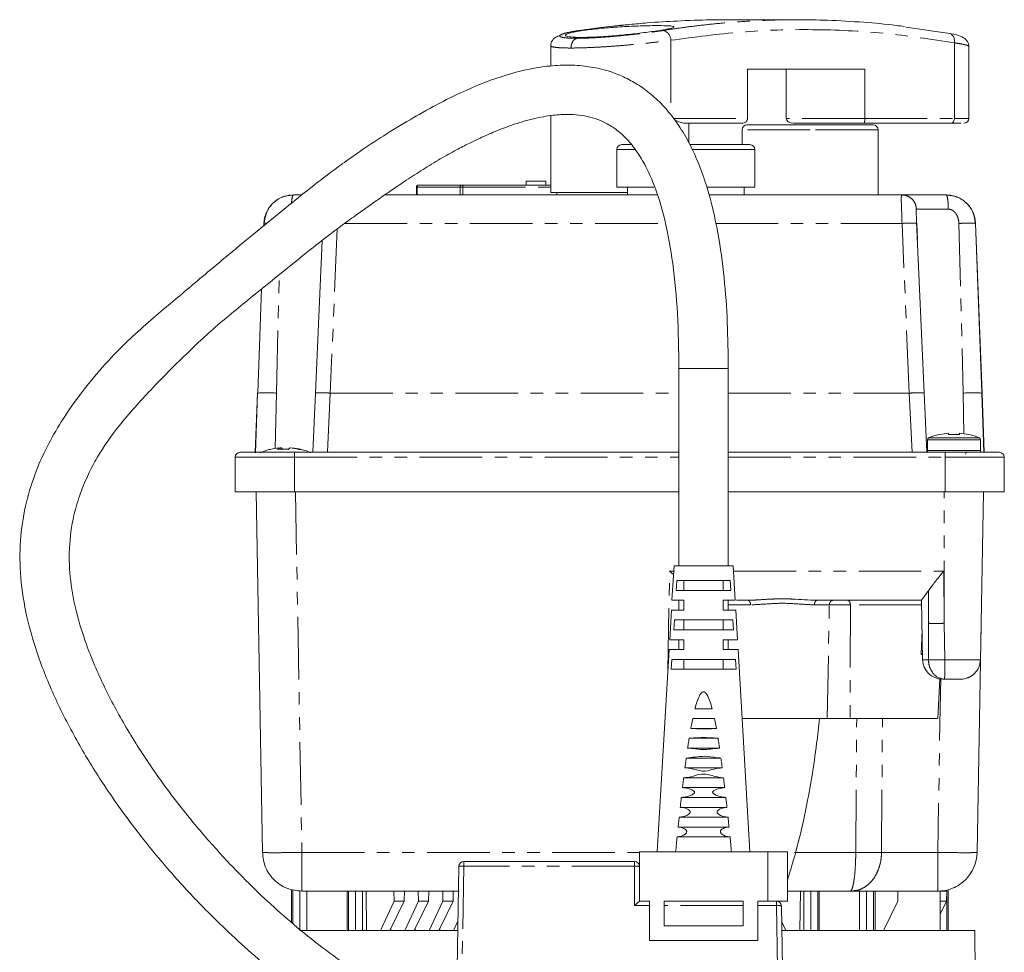
# Model space of a CAD drawing. Units: millimetres. Extents: x -56 to 626, y -8 to 359.
# Drawn here: x 308 to 407, y 265 to 359 of the extents above; entities that cross this region are included whole.
import ezdxf

# ---------------------------------------------------------------- set-up
doc = ezdxf.new("R2010")
doc.units = ezdxf.units.MM
doc.linetypes.add('PHANTOM', pattern=[12.7, 6.35, -1.27, 1.27, -1.27, 1.27, -1.27])

msp = doc.modelspace()

# ---------------------------------------------------------------- linework, layer by layer
at = {"color": 7, "linetype": 'Continuous', "lineweight": 15}
for p, q in [((386.45, 359.189), (379.309, 359.189)), ((401.846, 357.809), (397.412, 358.454)), ((361.384, 356.564), (361.384, 354.477)), ((402.325, 356.85), (402.325, 356.845)), ((402.325, 349.189), (402.325, 356.845)), ((403.789, 349.189), (403.789, 356.484)), ((381.332, 354.189), (393.225, 354.189)), ((381.332, 349.189), (381.332, 354.189)), ((385.262, 349.189), (385.262, 354.189)), ((393.225, 354.189), (393.225, 349.189)), ((361.384, 349.453), (361.384, 341.689)), ((374.939, 348.689), (380.77, 348.689)), ((375.384, 346.706), (375.384, 348.689)), ((385.986, 348.689), (393.208, 348.689)), ((393.208, 348.689), (401.963, 348.689)), ((380.784, 348.027), (380.784, 346.527)), ((394.584, 341.427), (394.584, 348.027)), ((368.084, 346.027), (368.084, 342.227)), ((369.459, 346.527), (368.584, 346.527)), ((381.584, 346.527), (375.486, 346.527)), ((382.084, 342.227), (382.084, 346.027)), ((358.884, 342.827), (358.884, 342.427)), ((358.884, 342.827), (359.884, 342.827)), ((359.884, 342.827), (360.884, 342.827)), ((360.884, 342.427), (360.884, 342.827)), ((347.765, 342.227), (347.765, 341.427)), ((347.965, 342.427), (352.326, 342.427)), ((361.384, 341.689), (369.164, 341.689)), ((361.984, 341.689), (361.984, 341.427)), ((371.845, 342.227), (368.084, 342.227)), ((369.164, 342.227), (369.164, 341.427)), ((382.084, 342.227), (377.21, 342.227)), ((381.004, 341.427), (381.004, 342.227)), ((335.287, 341.427), (336.133, 341.427)), ((344.539, 341.427), (372.143, 341.427)), ((377.412, 341.427), (396.999, 341.427)), ((397.199, 341.414), (396.993, 341.413)), ((332.304, 338.652), (332.291, 338.313)), ((399.244, 321.347), (398.487, 338.655)), ((405.107, 321.344), (404.468, 338.549)), ((404.478, 338.542), (405.139, 321.33)), ((338.199, 336.805), (337.524, 321.347)), ((332.052, 331.891), (331.66, 321.344)), ((374.384, 323.827), (374.384, 303.827)), ((379.384, 303.827), (379.384, 323.827)), ((331.628, 321.323), (331.419, 315.327)), ((331.651, 321.335), (331.45, 315.266)), ((331.628, 321.323), (331.628, 321.33)), ((337.524, 321.343), (337.236, 315.327)), ((337.52, 321.343), (337.524, 321.347)), ((399.244, 321.347), (399.247, 321.343)), ((399.532, 315.327), (399.244, 321.343)), ((405.315, 315.327), (405.116, 321.335)), ((405.139, 321.33), (405.139, 321.323)), ((405.349, 315.327), (405.139, 321.323)), ((399.584, 316.598), (399.584, 315.527)), ((400.796, 317.127), (400.784, 317.148)), ((401.734, 317.279), (400.796, 317.127)), ((401.734, 317.279), (401.734, 317.127)), ((402.834, 317.127), (401.734, 317.127)), ((402.834, 317.279), (402.834, 317.127)), ((403.771, 317.127), (402.834, 317.279)), ((404.984, 315.527), (404.984, 316.598)), ((332.92, 315.627), (332.97, 315.627)), ((333.841, 315.779), (333.666, 315.627)), ((333.841, 315.633), (333.841, 315.779)), ((334.046, 315.779), (334.221, 315.627)), ((334.046, 315.779), (334.046, 315.642)), ((334.484, 315.637), (334.751, 315.647)), ((334.921, 315.779), (334.746, 315.627)), ((335.127, 315.779), (335.127, 315.758)), ((335.998, 315.627), (335.842, 315.627)), ((329.384, 311.327), (329.384, 314.827)), ((374.384, 315.327), (335.384, 315.327)), ((401.384, 315.327), (379.384, 315.327)), ((407.384, 311.327), (407.384, 314.827)), ((335.384, 311.327), (329.384, 311.327)), ((332.139, 274.757), (331.501, 311.327)), ((374.384, 311.327), (335.384, 311.327)), ((401.384, 311.327), (379.384, 311.327)), ((407.384, 311.327), (401.384, 311.327)), ((405.266, 311.327), (405.033, 297.987)), ((373.884, 303.827), (373.679, 300.327)), ((376.884, 303.827), (373.884, 303.827)), ((379.884, 303.827), (376.884, 303.827)), ((380.089, 300.327), (379.884, 303.827)), ((373.436, 303.275), (373.831, 302.929)), ((379.583, 302.327), (374.185, 302.327)), ((374.884, 302.327), (374.884, 301.327)), ((378.884, 301.327), (378.884, 302.327)), ((374.118, 301.327), (379.65, 301.327)), ((374.884, 300.327), (373.679, 300.327)), ((374.384, 300.327), (374.384, 299.327)), ((380.089, 300.327), (378.884, 300.327)), ((379.384, 299.327), (379.384, 300.327)), ((380.206, 300.327), (381.369, 300.327)), ((381.369, 300.327), (381.516, 300.33)), ((388.399, 300.327), (398.997, 300.327)), ((398.993, 300.343), (399.099, 294.292)), ((373.62, 299.327), (373.444, 296.327)), ((373.62, 299.327), (374.884, 299.327)), ((378.884, 299.327), (380.147, 299.327)), ((380.323, 296.327), (380.147, 299.327)), ((379.848, 298.327), (373.919, 298.327)), ((374.884, 298.327), (374.884, 297.327)), ((378.884, 297.327), (378.884, 298.327)), ((405.033, 297.987), (404.628, 274.757)), ((404.969, 294.292), (405.03, 297.771)), ((405.03, 297.771), (405.033, 297.987)), ((373.854, 297.327), (379.914, 297.327)), ((399.045, 297.343), (398.952, 294.827)), ((374.884, 296.327), (373.444, 296.327)), ((374.384, 296.327), (374.384, 295.327)), ((380.323, 296.327), (378.884, 296.327)), ((379.384, 295.327), (379.384, 296.327)), ((373.385, 295.327), (372.184, 274.827)), ((373.385, 295.327), (374.884, 295.327)), ((378.884, 295.327), (380.382, 295.327)), ((381.584, 274.827), (380.382, 295.327)), ((399.089, 294.827), (398.952, 294.827)), ((380.109, 294.327), (373.659, 294.327)), ((374.884, 294.327), (374.884, 293.327)), ((378.884, 293.327), (378.884, 294.327)), ((373.594, 293.327), (380.173, 293.327)), ((400.634, 288.325), (400.844, 292.343)), ((401.178, 292.327), (401.316, 292.327)), ((376.012, 289.327), (377.755, 289.327)), ((375.782, 288.327), (377.986, 288.327)), ((377.986, 288.327), (378.179, 287.327)), ((375.589, 287.327), (378.179, 287.327)), ((375.419, 286.327), (378.348, 286.327)), ((375.265, 285.327), (378.502, 285.327)), ((375.122, 284.327), (378.645, 284.327)), ((374.988, 283.327), (378.779, 283.327)), ((374.862, 282.327), (378.906, 282.327)), ((374.741, 281.327), (379.026, 281.327)), ((374.625, 280.327), (379.142, 280.327)), ((374.514, 279.327), (379.254, 279.327)), ((374.406, 278.327), (379.362, 278.327)), ((374.301, 277.327), (379.467, 277.327)), ((374.199, 276.327), (379.569, 276.327)), ((370.384, 269.827), (370.384, 274.827)), ((370.384, 274.827), (383.384, 274.827)), ((383.384, 274.827), (385.384, 274.827)), ((385.384, 269.827), (385.384, 274.827)), ((352.564, 273.827), (369.884, 273.827)), ((351.884, 263.027), (352.064, 273.336)), ((335.074, 270.974), (335.074, 267.66)), ((336.139, 270.827), (352.099, 270.827)), ((340.731, 270.828), (340.731, 266.826)), ((342.645, 270.827), (342.694, 266.827)), ((345.486, 269.827), (345.473, 270.827)), ((346.522, 269.827), (346.534, 270.827)), ((347.961, 269.827), (347.948, 270.827)), ((348.997, 269.827), (349.009, 270.827)), ((350.436, 269.827), (350.423, 270.827)), ((351.472, 269.827), (351.484, 270.827)), ((386.648, 266.827), (386.698, 270.827)), ((388.612, 266.827), (388.612, 270.828)), ((391.762, 270.827), (391.853, 270.903)), ((392.086, 270.872), (391.762, 270.827)), ((391.762, 270.827), (400.629, 270.827)), ((391.839, 270.888), (392.087, 270.833)), ((394.269, 266.827), (394.269, 270.828)), ((396.585, 269.827), (396.597, 270.827)), ((400.884, 266.827), (400.884, 270.837)), ((401.547, 270.827), (400.884, 270.827)), ((401.547, 270.827), (401.535, 269.827)), ((401.91, 271.038), (401.693, 270.971)), ((401.693, 266.827), (401.693, 270.974)), ((344.109, 266.827), (345.486, 269.827)), ((346.522, 269.827), (345.071, 266.827)), ((345.486, 269.827), (346.522, 269.827)), ((346.583, 266.827), (347.961, 269.827)), ((348.997, 269.827), (347.545, 266.827)), ((347.961, 269.827), (348.997, 269.827)), ((349.058, 266.827), (350.436, 269.827)), ((351.472, 269.827), (350.02, 266.827)), ((350.436, 269.827), (351.472, 269.827)), ((370.382, 269.827), (370.384, 269.827)), ((371.384, 269.827), (370.384, 269.827)), ((371.384, 265.827), (371.384, 269.827)), ((380.884, 269.827), (372.884, 269.827)), ((372.884, 269.827), (372.884, 267.327)), ((380.884, 267.327), (380.884, 269.827)), ((382.384, 269.827), (382.384, 265.827)), ((383.384, 269.827), (382.384, 269.827)), ((385.384, 269.827), (383.384, 269.827)), ((384.606, 269.693), (384.659, 269.842)), ((395.134, 266.827), (396.585, 269.827)), ((400.884, 269.827), (401.535, 269.827)), ((401.535, 269.827), (400.884, 268.481)), ((384.774, 269.336), (384.884, 263.027)), ((351.533, 266.827), (351.967, 267.771)), ((384.801, 267.771), (385.234, 266.827)), ((336.635, 266.827), (340.631, 266.827)), ((341.584, 266.827), (340.877, 266.827)), ((342.694, 266.827), (342.291, 266.827)), ((342.694, 266.827), (344.109, 266.827)), ((345.071, 266.827), (344.109, 266.827)), ((345.071, 266.827), (345.169, 266.827)), ((345.169, 266.827), (345.167, 267.026)), ((345.169, 266.827), (346.583, 266.827)), ((347.545, 266.827), (346.583, 266.827)), ((351.95, 266.827), (347.545, 266.827)), ((347.644, 266.827), (347.642, 267.026)), ((350.119, 266.827), (350.117, 267.026)), ((372.884, 267.327), (380.884, 267.327)), ((404.384, 266.827), (384.817, 266.827)), ((404.515, 251.827), (404.384, 266.827)), ((382.384, 265.827), (371.384, 265.827))]:
    msp.add_line(p, q, dxfattribs=at)
at = {"color": 8, "linetype": 'PHANTOM', "lineweight": 0}
for p, q in [((364.268, 358.098), (364.121, 358.057)), ((373.559, 357.104), (373.559, 349.532)), ((373.811, 349.189), (381.332, 349.189)), ((393.225, 349.189), (385.262, 349.189)), ((393.225, 349.189), (402.325, 349.189)), ((402.325, 349.189), (403.789, 349.189)), ((387.684, 348.027), (380.784, 348.027)), ((394.584, 348.027), (387.684, 348.027)), ((369.889, 346.027), (368.084, 346.027)), ((382.084, 346.027), (375.74, 346.027)), ((347.84, 342.227), (347.765, 342.227)), ((352.201, 342.227), (347.84, 342.227)), ((347.84, 342.227), (347.84, 341.427)), ((352.481, 342.227), (352.201, 342.227)), ((352.201, 342.227), (352.201, 341.427)), ((352.481, 341.427), (352.481, 342.227)), ((352.481, 342.227), (361.384, 342.227)), ((398.477, 339.979), (401.705, 339.979)), ((340.478, 338.542), (373.007, 338.542)), ((378.097, 338.542), (397.009, 338.542)), ((397.749, 321.33), (397.009, 338.542)), ((339.735, 337.99), (339.019, 321.33)), ((398.564, 336.895), (398.498, 338.537)), ((402.783, 338.537), (403.208, 321.325)), ((333.559, 321.325), (333.856, 333.347)), ((374.384, 323.827), (379.384, 323.827)), ((333.447, 315.714), (333.559, 321.323)), ((333.559, 321.323), (333.559, 321.325)), ((337.521, 321.341), (337.52, 321.343)), ((338.734, 315.327), (339.019, 321.323)), ((339.019, 321.33), (339.019, 321.323)), ((339.019, 321.33), (374.384, 321.33)), ((339.019, 321.323), (374.384, 321.323)), ((379.384, 321.33), (397.749, 321.33)), ((379.384, 321.323), (397.749, 321.323)), ((397.749, 321.323), (397.749, 321.33)), ((397.749, 321.323), (398.034, 315.327)), ((399.247, 321.343), (399.246, 321.341)), ((403.208, 321.325), (403.208, 321.323)), ((403.208, 321.323), (403.29, 317.205)), ((404.984, 316.598), (399.584, 316.598)), ((404.865, 316.781), (399.703, 316.781)), ((329.384, 314.827), (335.384, 314.827)), ((335.384, 314.827), (335.384, 315.327)), ((335.384, 311.327), (335.384, 314.827)), ((335.384, 314.827), (374.384, 314.827)), ((379.384, 314.827), (401.384, 314.827)), ((402.287, 315.527), (399.584, 315.527)), ((401.384, 314.827), (401.384, 315.327)), ((401.384, 314.827), (407.384, 314.827)), ((401.384, 311.327), (401.384, 314.827)), ((404.984, 315.527), (402.287, 315.527)), ((335.501, 311.327), (336.139, 274.757)), ((401.284, 297.987), (401.284, 311.327)), ((373.26, 293.18), (373.436, 303.275)), ((373.436, 303.275), (373.851, 303.275)), ((379.916, 303.275), (401.239, 303.275)), ((401.239, 303.275), (401.284, 297.987)), ((399.683, 301.288), (399.684, 297.987)), ((381.645, 299.853), (379.384, 299.853)), ((389.637, 299.853), (388.122, 299.853)), ((389.427, 288.327), (389.637, 299.853)), ((391.777, 299.853), (391.758, 288.327)), ((399.001, 299.853), (391.777, 299.853)), ((399.684, 297.987), (399.684, 294.292)), ((401.284, 297.987), (401.355, 294.292)), ((404.968, 294.292), (405.03, 297.771)), ((399.099, 294.292), (399.684, 294.292)), ((401.355, 294.292), (404.968, 294.292)), ((400.937, 292.448), (400.629, 274.757)), ((392.316, 274.757), (392.411, 288.327)), ((394.934, 274.757), (395.022, 288.327)), ((336.139, 274.757), (370.384, 274.757)), ((336.139, 274.757), (336.139, 271.974)), ((383.384, 269.827), (383.384, 274.827)), ((400.629, 274.757), (394.934, 274.757)), ((352.564, 273.362), (352.564, 273.827)), ((369.884, 273.362), (369.884, 273.827)), ((352.564, 273.362), (352.383, 263.009)), ((369.884, 273.362), (352.564, 273.362)), ((369.884, 269.362), (369.884, 273.362)), ((335.22, 267.54), (335.22, 270.934)), ((335.928, 270.832), (335.928, 266.827)), ((336.635, 270.827), (336.635, 266.827)), ((340.877, 266.827), (340.877, 270.827)), ((341.584, 266.827), (341.584, 270.827)), ((342.291, 270.827), (342.291, 266.827)), ((387.051, 266.827), (387.051, 270.827)), ((387.758, 266.827), (387.758, 270.827)), ((388.466, 270.827), (388.466, 266.827)), ((392.708, 266.827), (392.708, 270.827)), ((393.415, 266.827), (393.415, 270.827)), ((394.122, 266.827), (394.122, 270.827)), ((401.547, 266.827), (401.547, 270.934)), ((384.274, 269.827), (384.274, 269.362)), ((371.384, 269.362), (369.884, 269.362)), ((380.884, 269.362), (372.884, 269.362)), ((384.274, 269.362), (382.384, 269.362)), ((384.385, 263.009), (384.274, 269.362))]:
    msp.add_line(p, q, dxfattribs=at)
at = {"color": 8, "linetype": 'PHANTOM', "lineweight": 0, "flags": 128}
msp.add_lwpolyline([(352.326, 342.427), (352.301, 342.423), (352.278, 342.412), (352.256, 342.393), (352.237, 342.368), (352.222, 342.338), (352.21, 342.303), (352.203, 342.266), (352.201, 342.227)], dxfattribs=at)
at = {"color": 7, "linetype": 'Continuous', "lineweight": 15, "flags": 128}
for points in [[(332.519, 339.583), (332.366, 339.111), (332.289, 338.542)], [(404.248, 339.583), (404.401, 339.111), (404.478, 338.542)], [(333.841, 315.758), (333.93, 315.768), (334.046, 315.779)], [(374.185, 302.327), (374.148, 301.777), (374.118, 301.327)], [(373.919, 298.327), (373.884, 297.793), (373.854, 297.327)], [(379.914, 297.327), (379.883, 297.793), (379.848, 298.327)], [(373.659, 294.327), (373.625, 293.81), (373.594, 293.327)], [(380.173, 293.327), (380.142, 293.81), (380.109, 294.327)]]:
    msp.add_lwpolyline(points, dxfattribs=at)
at = {"color": 8, "linetype": 'PHANTOM', "lineweight": 0}
for centre, radius, start, end in [((372.586, 357.138), 0.973, 358.01624, 80.66269), ((348.111, 342.232), 0.271, 149.86815, 181.11314), ((347.973, 342.318), 0.109, 94.43831, 152.64852), ((352.321, 342.287), 0.14, 35.58065, 88.18176), ((352.248, 342.23), 0.232, 359.14885, 36.45209), ((332.594, 310.231), 11.135, 85.02557, 94.97443), ((338.172, 312.503), 8.861, 84.51563, 94.21671), ((338.139, 309.26), 12.102, 85.8307, 92.91372), ((398.595, 312.321), 9.049, 85.88672, 95.36463), ((398.632, 309.244), 12.111, 87.08852, 94.18207), ((404.174, 310.231), 11.135, 85.02557, 94.97443), ((401.351, 293.823), 1.496, 218.06129, 268.68702), ((352.408, 271.549), 1.82, 85.0883, 100.90076), ((370.008, 271.544), 1.822, 78.10545, 93.91398), ((384.429, 267.549), 1.82, 79.09924, 94.9117)]:
    msp.add_arc(centre, radius, start, end, dxfattribs=at)
at = {"color": 7, "linetype": 'Continuous', "lineweight": 15}
for centre, radius, start, end in [((381.284, 348.027), 0.5, 90, 180), ((394.084, 348.027), 0.5, 0, 90), ((403.289, 349.189), 0.5, 270, 0), ((368.584, 346.027), 0.5, 90, 180), ((381.584, 346.027), 0.5, 0, 90), ((335.287, 338.427), 3, 90, 112.39897), ((401.48, 338.427), 3, 67.60084, 90), ((332.564, 310.477), 10.894, 84.76054, 94.92891), ((404.203, 310.477), 10.894, 85.07109, 95.23946), ((399.784, 316.598), 0.2, 113.88225, 180), ((402.284, 310.952), 6.375, 103.59317, 113.88225), ((402.284, 310.952), 6.375, 66.11775, 76.41157), ((404.784, 316.598), 0.2, 0, 66.11775), ((334.382, 309.664), 6.139, 95.05808, 103.77805), ((334.38, 309.664), 6.139, 76.22195, 84.94192), ((334.586, 309.664), 6.139, 76.22195, 84.94192), ((329.884, 314.827), 0.5, 90, 180), ((399.784, 315.527), 0.2, 180, 270), ((403.664, 315.127), 0.2, 90, 180), ((404.784, 315.527), 0.2, 270, 0), ((406.884, 314.827), 0.5, 0, 90), ((401.098, 294.327), 2, 181, 270), ((402.969, 294.326), 1.999, 270.0009, 314.5066), ((400.629, 274.827), 4, 314.5, 359), ((352.564, 273.327), 0.5, 90, 179), ((369.884, 273.327), 0.5, 0, 90), ((384.274, 269.327), 0.5, 1, 90)]:
    msp.add_arc(centre, radius, start, end, dxfattribs=at)
for centre, major_axis, ratio, start_param, end_param in [((385.986, 349.189), (0.724, 0), 0.690609, 3.141593, 4.712389), ((393.208, 349.189), (0, 0.5), 0.033784, 3.141593, 4.712389), ((369.884, 269.327), (0.5, 0.5), 0.034921, 0.034907, 1.53589)]:
    msp.add_ellipse(centre, major_axis=major_axis, ratio=ratio, start_param=start_param, end_param=end_param, dxfattribs=at)
for points, knots in [([(372.273, 358.596), (372.666, 358.591), (373.453, 358.581), (373.948, 358.505), (373.85, 358.382), (373.131, 358.214), (371.878, 358.014), (370.224, 357.801), (368.357, 357.607), (366.496, 357.461), (365.227, 357.407), (364.174, 357.397), (363.338, 357.431), (362.817, 357.553), (362.914, 357.732), (363.626, 357.941), (364.88, 358.149), (366.537, 358.331), (368.404, 358.471), (370.258, 358.561), (371.539, 358.593), (372.131, 358.595), (372.273, 358.596)], [0, 0, 0, 0, 0.053389, 0.106776, 0.16022, 0.213826, 0.267673, 0.321764, 0.375954, 0.429965, 0.483554, 0.499997, 0.553171, 0.606336, 0.659751, 0.713617, 0.767771, 0.821928, 0.875878, 0.92957, 0.983065, 1, 1, 1, 1]), ([(369.258, 358.686), (368.654, 358.629), (366.936, 358.468), (365.227, 358.229), (364.12, 358.075)], [0, 0, 0, 0, 0.351967, 1, 1, 1, 1]), ([(379.309, 359.171), (378.745, 359.175), (377.045, 359.188), (374.331, 359.079), (371.587, 358.92), (369.686, 358.732), (368.028, 358.588), (366.32, 358.383), (364.911, 358.188), (364.268, 358.098)], [0, 0, 0, 0, 0.11221, 0.338536, 0.540478, 0.658745, 0.718036, 0.871211, 1, 1, 1, 1]), ([(384.875, 359.161), (385.394, 359.173), (386.909, 359.207), (389.661, 359.148), (392.987, 358.96), (395.604, 358.726), (396.983, 358.539), (397.271, 358.5)], [0, 0, 0, 0, 0.125523, 0.366378, 0.665266, 0.930105, 1, 1, 1, 1]), ([(362.357, 357.619), (362.189, 357.556), (361.794, 357.411), (361.513, 357.092), (361.383, 356.734), (361.388, 356.537), (361.39, 356.45)], [0, 0, 0, 0, 0.305503, 0.71804, 0.875488, 1, 1, 1, 1]), ([(403.784, 356.377), (403.786, 356.46), (403.791, 356.642), (403.681, 356.98), (403.362, 357.335), (402.74, 357.625), (402.123, 357.753), (401.789, 357.823)], [0, 0, 0, 0, 0.077261, 0.168817, 0.393316, 0.671032, 1, 1, 1, 1]), ([(402.325, 356.85), (402.325, 356.976), (402.326, 357.168), (402.255, 357.398), (402.166, 357.574), (402.039, 357.712), (401.923, 357.796), (401.858, 357.807), (401.846, 357.809)], [0, 0, 0, 0, 0.281911, 0.432311, 0.584964, 0.790522, 0.963371, 1, 1, 1, 1]), ([(379.384, 323.827), (379.366, 325.384), (379.332, 328.454), (379.006, 333.045), (378.395, 337.602), (377.531, 341.364), (376.536, 344.281), (375.632, 346.341), (374.577, 348.206), (373.399, 349.822), (372.121, 351.18), (370.758, 352.288), (369.324, 353.163), (367.792, 353.836), (366.124, 354.315), (364.286, 354.583), (362.298, 354.613), (360.012, 354.374), (357.538, 353.823), (354.982, 352.975), (352.402, 351.891), (349.783, 350.586), (347.087, 349.065), (344.49, 347.476), (342.204, 345.971), (340.302, 344.629), (338.536, 343.321), (336.525, 341.755), (334.043, 339.752), (331.249, 337.462), (328.517, 335.217), (326.198, 333.267), (324.219, 331.597), (322.294, 329.986), (320.275, 328.284), (318.079, 326.265), (315.771, 323.865), (313.598, 321.201), (311.751, 318.5), (310.224, 315.856), (308.955, 313.004), (308.014, 309.813), (307.509, 306.306), (307.545, 302.514), (308.201, 298.473), (309.475, 294.226), (311.295, 289.876), (313.541, 285.596), (316.31, 281.131), (319.511, 276.699), (323.041, 272.449), (326.21, 269.063), (329.064, 266.289), (331.745, 263.887), (334.694, 261.476), (337.701, 259.265), (340.719, 257.281), (343.667, 255.573), (346.398, 254.177), (348.165, 253.455), (348.884, 253.16)], [0, 0, 0, 0, 0.02449, 0.048281, 0.072354, 0.096751, 0.10885, 0.120811, 0.132093, 0.142506, 0.152221, 0.161377, 0.170079, 0.178595, 0.187638, 0.197323, 0.207741, 0.21885, 0.23342, 0.247518, 0.261162, 0.277398, 0.293513, 0.309839, 0.325296, 0.336582, 0.346506, 0.359858, 0.376668, 0.396755, 0.416533, 0.432856, 0.445672, 0.458513, 0.472826, 0.487765, 0.505859, 0.525837, 0.542386, 0.557699, 0.574052, 0.591494, 0.609863, 0.629559, 0.651073, 0.674669, 0.700479, 0.72713, 0.753237, 0.786474, 0.817205, 0.844879, 0.863872, 0.883946, 0.905434, 0.92822, 0.947286, 0.967001, 0.986567, 1, 1, 1, 1]), ([(348.884, 258.619), (348.431, 258.819), (346.844, 259.518), (344.181, 261.026), (340.943, 263.09), (337.858, 265.351), (335.003, 267.679), (332.328, 270.079), (329.588, 272.762), (326.721, 275.852), (323.753, 279.42), (320.912, 283.277), (318.304, 287.346), (316.044, 291.533), (314.373, 295.432), (313.251, 299.003), (312.609, 302.255), (312.467, 305.611), (312.876, 308.617), (313.626, 311.124), (314.447, 313.074), (315.681, 315.415), (317.747, 318.334), (320.658, 321.535), (323.858, 324.763), (327.144, 327.915), (330.967, 331.019), (334.987, 334.257), (338.196, 336.858), (340.598, 338.638), (341.973, 339.625), (343.162, 340.467), (344.252, 341.23), (345.423, 342.04), (346.817, 342.983), (348.429, 344.03), (350.128, 345.059), (351.688, 345.933), (353.036, 346.63), (354.34, 347.258), (355.861, 347.926), (357.752, 348.639), (359.791, 349.227), (361.704, 349.551), (363.264, 349.616), (364.518, 349.51), (365.631, 349.273), (366.741, 348.863), (367.892, 348.198), (369.016, 347.232), (370.051, 345.976), (370.964, 344.478), (372.044, 342.138), (373.057, 338.782), (373.847, 334.29), (374.309, 329.248), (374.358, 325.69), (374.384, 323.827)], [0, 0, 0, 0, 0.009935, 0.034774, 0.060704, 0.085804, 0.109811, 0.132551, 0.155511, 0.183833, 0.213509, 0.244094, 0.274703, 0.304587, 0.333077, 0.353287, 0.373375, 0.393315, 0.413657, 0.427513, 0.440223, 0.451723, 0.47528, 0.504886, 0.53024, 0.558154, 0.587587, 0.61901, 0.65093, 0.662678, 0.672954, 0.681416, 0.688888, 0.696871, 0.707014, 0.719151, 0.731423, 0.742685, 0.751281, 0.75868, 0.768695, 0.781107, 0.794979, 0.806754, 0.815916, 0.822986, 0.829369, 0.836344, 0.844201, 0.853191, 0.862869, 0.873365, 0.884668, 0.90913, 0.936096, 0.966528, 1, 1, 1, 1]), ([(374.939, 348.689), (374.812, 348.712), (374.55, 348.761), (374.134, 348.945), (373.92, 349.04)], [0, 0, 0, 0, 0.486516, 1, 1, 1, 1]), ([(380.77, 348.689), (380.844, 348.696), (380.981, 348.709), (381.136, 348.8), (381.233, 348.898), (381.29, 348.99), (381.325, 349.088), (381.33, 349.156), (381.332, 349.189)], [0, 0, 0, 0, 0.2665633, 0.4966735, 0.6323964, 0.7607348, 0.8828286, 1, 1, 1, 1]), ([(381.284, 348.527), (381.304, 348.527), (381.347, 348.527), (381.703, 348.527), (382.294, 348.527), (383.126, 348.527), (384.149, 348.527), (385.296, 348.527), (386.489, 348.527), (387.293, 348.527), (387.684, 348.527)], [0, 0, 0, 0, 0.116516, 0.240011, 0.368641, 0.5, 0.631359, 0.759989, 0.883484, 1, 1, 1, 1]), ([(394.084, 348.527), (394.063, 348.527), (394.02, 348.527), (393.664, 348.527), (393.074, 348.527), (392.241, 348.527), (391.218, 348.527), (390.071, 348.527), (388.878, 348.527), (388.074, 348.527), (387.684, 348.527)], [0, 0, 0, 0, 0.116516, 0.2400113, 0.3686408, 0.5, 0.6313592, 0.7599887, 0.883484, 1, 1, 1, 1]), ([(401.963, 348.689), (401.992, 348.691), (402.048, 348.697), (402.125, 348.737), (402.191, 348.795), (402.258, 348.887), (402.313, 349.02), (402.321, 349.135), (402.325, 349.189)], [0, 0, 0, 0, 0.151385, 0.295298, 0.431736, 0.560694, 0.795156, 1, 1, 1, 1]), ([(401.963, 348.689), (402.358, 348.689), (402.797, 348.689), (402.977, 348.689), (402.995, 348.689)], [0, 0, 0, 0, 0.900082, 1, 1, 1, 1]), ([(347.859, 342.396), (347.838, 342.38), (347.808, 342.356), (347.779, 342.305), (347.765, 342.265), (347.767, 342.236), (347.768, 342.227)], [0, 0, 0, 0, 0.386789, 0.565291, 0.864018, 1, 1, 1, 1]), ([(347.964, 342.425), (347.96, 342.426), (347.939, 342.428), (347.902, 342.419), (347.873, 342.404), (347.859, 342.396)], [0, 0, 0, 0, 0.109502, 0.567198, 1, 1, 1, 1]), ([(352.326, 342.427), (352.845, 342.427), (353.884, 342.427), (355.689, 342.427), (357.659, 342.427), (359.569, 342.427), (360.853, 342.427), (361.384, 342.427)], [0, 0, 0, 0, 0.209721, 0.419416, 0.634139, 0.848907, 1, 1, 1, 1]), ([(334.214, 341.22), (334.198, 341.215), (333.996, 341.158), (333.645, 340.946), (333.05, 340.478), (332.485, 339.68), (332.373, 338.928), (332.317, 338.552)], [0, 0, 0, 0, 0.0147579, 0.1816734, 0.3474264, 0.6743243, 1, 1, 1, 1]), ([(335.292, 341.419), (335.101, 341.412), (334.733, 341.399), (334.382, 341.278), (334.214, 341.22)], [0, 0, 0, 0, 0.522185, 1, 1, 1, 1]), ([(396.999, 341.427), (397.138, 341.427), (397.422, 341.427), (398.468, 341.427), (399.855, 341.427), (400.948, 341.427), (401.48, 341.427)], [0, 0, 0, 0, 0.243767, 0.5, 0.756233, 1, 1, 1, 1]), ([(402.539, 341.224), (402.377, 341.28), (402.031, 341.4), (401.668, 341.413), (401.475, 341.419)], [0, 0, 0, 0, 0.467653, 1, 1, 1, 1]), ([(404.451, 338.525), (404.398, 338.904), (404.291, 339.662), (403.727, 340.467), (403.131, 340.941), (402.772, 341.157), (402.562, 341.217), (402.539, 341.224)], [0, 0, 0, 0, 0.323727, 0.648622, 0.813362, 0.97927, 1, 1, 1, 1]), ([(398.495, 338.551), (398.492, 338.68), (398.486, 338.929), (398.464, 339.25), (398.443, 339.509), (398.436, 339.625), (398.433, 339.68)], [0, 0, 0, 0, 0.286419, 0.550249, 0.788576, 1, 1, 1, 1]), ([(403.784, 317.148), (403.784, 317.148), (403.788, 317.155), (403.779, 317.141), (403.771, 317.127)], [0, 0, 0, 0, 0.005766, 1, 1, 1, 1]), ([(332.97, 315.626), (332.876, 315.609), (332.522, 315.546), (332.195, 315.393), (331.954, 315.281)], [0, 0, 0, 0, 0.264954, 1, 1, 1, 1]), ([(334.746, 315.627), (334.565, 315.637), (334.202, 315.659), (333.845, 315.637), (333.666, 315.627)], [0, 0, 0, 0, 0.500002, 1, 1, 1, 1]), ([(337.023, 315.284), (336.954, 315.319), (336.632, 315.482), (336.278, 315.567), (336, 315.633)], [0, 0, 0, 0, 0.2132226, 1, 1, 1, 1]), ([(335.384, 315.327), (335.038, 315.327), (334.347, 315.327), (333.323, 315.327), (332.346, 315.327), (331.467, 315.327), (330.752, 315.327), (330.244, 315.327), (329.938, 315.327), (329.902, 315.327), (329.884, 315.327)], [0, 0, 0, 0, 0.120029, 0.240025, 0.368652, 0.500009, 0.631366, 0.759993, 0.883486, 1, 1, 1, 1]), ([(406.884, 315.327), (406.865, 315.327), (406.828, 315.327), (406.518, 315.327), (406.016, 315.327), (405.3, 315.327), (404.421, 315.327), (403.435, 315.327), (402.41, 315.327), (401.719, 315.327), (401.384, 315.327)], [0, 0, 0, 0, 0.120029, 0.240025, 0.368652, 0.500009, 0.631366, 0.759993, 0.883486, 1, 1, 1, 1]), ([(401.239, 303.275), (400.928, 302.893), (400.356, 302.191), (399.894, 301.571), (399.683, 301.288)], [0, 0, 0, 0, 0.543542, 1, 1, 1, 1]), ([(379.65, 301.327), (379.64, 301.477), (379.617, 301.81), (379.595, 302.143), (379.583, 302.327)], [0, 0, 0, 0, 0.449827, 1, 1, 1, 1]), ([(399.004, 300.343), (399.005, 300.352), (399.009, 300.376), (399.147, 300.564), (399.378, 300.867), (399.581, 301.148), (399.683, 301.288)], [0, 0, 0, 0, 0.182537, 0.443539, 0.722693, 1, 1, 1, 1]), ([(374.884, 299.327), (374.884, 299.479), (374.884, 299.812), (374.884, 300.145), (374.884, 300.327)], [0, 0, 0, 0, 0.455656, 1, 1, 1, 1]), ([(378.884, 300.327), (378.884, 300.145), (378.884, 299.812), (378.884, 299.479), (378.884, 299.327)], [0, 0, 0, 0, 0.544344, 1, 1, 1, 1]), ([(385.898, 300.449), (386.305, 300.425), (387.179, 300.373), (387.974, 300.343), (388.399, 300.327)], [0, 0, 0, 0, 0.466743, 1, 1, 1, 1]), ([(374.884, 295.327), (374.884, 295.485), (374.884, 295.819), (374.884, 296.152), (374.884, 296.327)], [0, 0, 0, 0, 0.475693, 1, 1, 1, 1]), ([(378.884, 296.327), (378.884, 296.152), (378.884, 295.819), (378.884, 295.485), (378.884, 295.327)], [0, 0, 0, 0, 0.524307, 1, 1, 1, 1]), ([(404.37, 292.9), (404.543, 293.109), (404.878, 293.516), (404.939, 294.038), (404.968, 294.292)], [0, 0, 0, 0, 0.514074, 1, 1, 1, 1]), ([(403.604, 292.454), (403.71, 292.485), (403.998, 292.571), (404.226, 292.772), (404.371, 292.9)], [0, 0, 0, 0, 0.364362, 1, 1, 1, 1]), ([(401.316, 292.327), (401.526, 292.327), (401.955, 292.327), (402.496, 292.327), (402.883, 292.327), (402.94, 292.327), (402.969, 292.327)], [0, 0, 0, 0, 0.243547, 0.500011, 0.746106, 1, 1, 1, 1]), ([(376.012, 289.327), (376.014, 289.334), (376.073, 289.562), (376.202, 290.013), (376.403, 290.551), (376.61, 290.886), (376.754, 291.001), (376.847, 291.035), (376.932, 291.033), (377.026, 290.994), (377.13, 290.904), (377.336, 290.62), (377.548, 290.077), (377.684, 289.586), (377.755, 289.327)], [0, 0, 0, 0, 0.005262, 0.178392, 0.353019, 0.43872, 0.471107, 0.489994, 0.511884, 0.533595, 0.565489, 0.614562, 0.796681, 1, 1, 1, 1]), ([(377.755, 289.327), (377.421, 289.321), (376.838, 289.312), (376.259, 289.322), (376.012, 289.327)], [0, 0, 0, 0, 0.574244, 1, 1, 1, 1]), ([(375.589, 287.327), (375.61, 287.443), (375.671, 287.777), (375.738, 288.11), (375.782, 288.327)], [0, 0, 0, 0, 0.348287, 1, 1, 1, 1]), ([(375.782, 288.327), (376.113, 288.339), (376.846, 288.364), (377.583, 288.34), (377.986, 288.327)], [0, 0, 0, 0, 0.452725, 1, 1, 1, 1]), ([(380.792, 288.327), (380.965, 288.327), (381.36, 288.327), (382.15, 288.327), (383.093, 288.327), (384.112, 288.327), (385.159, 288.327), (386.196, 288.327), (387.181, 288.327), (388.073, 288.327), (388.853, 288.327), (389.236, 288.327), (389.427, 288.327)], [0, 0, 0, 0, 0.079561, 0.181832, 0.284103, 0.386374, 0.488645, 0.590916, 0.693187, 0.795458, 0.897729, 1, 1, 1, 1]), ([(385.384, 271.904), (385.72, 273.016), (386.457, 275.448), (387.244, 278.961), (387.885, 282.492), (388.333, 285.503), (388.54, 287.491), (388.627, 288.327)], [0, 0, 0, 0, 0.208779, 0.456794, 0.643771, 0.850175, 1, 1, 1, 1]), ([(391.758, 288.327), (391.672, 288.327), (391.498, 288.327), (391.184, 288.327), (390.851, 288.327), (390.51, 288.327), (390.18, 288.327), (389.88, 288.327), (389.616, 288.327), (389.49, 288.327), (389.427, 288.327)], [0, 0, 0, 0, 0.1250094, 0.2501284, 0.3750509, 0.4999974, 0.6247455, 0.7498664, 0.874889, 1, 1, 1, 1]), ([(400.571, 288.327), (400.581, 288.327), (400.61, 288.327), (400.108, 288.327), (399.157, 288.327), (397.824, 288.327), (396.263, 288.327), (394.625, 288.327), (393.034, 288.327), (392.183, 288.327), (391.758, 288.327)], [0, 0, 0, 0, 0.071803, 0.204402, 0.337002, 0.469602, 0.602201, 0.734801, 0.8674, 1, 1, 1, 1]), ([(378.179, 287.327), (377.853, 287.307), (377.201, 287.266), (376.305, 287.296), (375.786, 287.318), (375.589, 287.327)], [0, 0, 0, 0, 0.382699, 0.766157, 1, 1, 1, 1]), ([(375.265, 285.327), (375.286, 285.469), (375.336, 285.803), (375.389, 286.136), (375.419, 286.327)], [0, 0, 0, 0, 0.426514, 1, 1, 1, 1]), ([(375.419, 286.327), (375.742, 286.352), (376.387, 286.403), (377.406, 286.399), (378.038, 286.351), (378.348, 286.327)], [0, 0, 0, 0, 0.337471, 0.674921, 1, 1, 1, 1]), ([(378.348, 286.327), (378.379, 286.136), (378.432, 285.803), (378.481, 285.469), (378.502, 285.327)], [0, 0, 0, 0, 0.573486, 1, 1, 1, 1]), ([(378.502, 285.327), (378.185, 285.298), (377.654, 285.249), (376.72, 285.152), (375.945, 285.29), (375.434, 285.318), (375.265, 285.327)], [0, 0, 0, 0, 0.302902, 0.506643, 0.83709, 1, 1, 1, 1]), ([(374.988, 283.327), (375.008, 283.48), (375.052, 283.813), (375.098, 284.147), (375.122, 284.327)], [0, 0, 0, 0, 0.458983, 1, 1, 1, 1]), ([(375.122, 284.327), (375.42, 284.357), (376.015, 284.417), (377.078, 284.57), (377.969, 284.364), (378.499, 284.335), (378.645, 284.327)], [0, 0, 0, 0, 0.262893, 0.525361, 0.869633, 1, 1, 1, 1]), ([(378.645, 284.327), (378.67, 284.147), (378.715, 283.813), (378.759, 283.48), (378.779, 283.327)], [0, 0, 0, 0, 0.541017, 1, 1, 1, 1]), ([(374.862, 282.327), (375.109, 282.35), (375.696, 282.405), (376.49, 282.743), (377.301, 282.686), (377.931, 282.48), (378.488, 282.349), (378.805, 282.332), (378.906, 282.327)], [0, 0, 0, 0, 0.190606, 0.452312, 0.584983, 0.750721, 0.920824, 1, 1, 1, 1]), ([(378.779, 283.327), (378.505, 283.302), (377.944, 283.251), (377.162, 282.95), (376.24, 283.068), (375.564, 283.301), (375.096, 283.322), (374.988, 283.327)], [0, 0, 0, 0, 0.224304, 0.459656, 0.611463, 0.910426, 1, 1, 1, 1]), ([(374.741, 281.327), (374.76, 281.49), (374.8, 281.823), (374.841, 282.156), (374.862, 282.327)], [0, 0, 0, 0, 0.488024, 1, 1, 1, 1]), ([(378.906, 282.327), (378.927, 282.156), (378.967, 281.823), (379.007, 281.49), (379.026, 281.327)], [0, 0, 0, 0, 0.511976, 1, 1, 1, 1]), ([(374.625, 280.327), (374.831, 280.35), (375.167, 280.387), (375.562, 280.534), (375.783, 280.646), (375.893, 280.719), (375.954, 280.792), (375.97, 280.843), (375.968, 280.884), (375.945, 280.934), (375.861, 281.022), (375.541, 281.189), (375.138, 281.307), (374.825, 281.323), (374.741, 281.327)], [0, 0, 0, 0, 0.229016, 0.373044, 0.425833, 0.478011, 0.504279, 0.5169, 0.529593, 0.544271, 0.569466, 0.650213, 0.905644, 1, 1, 1, 1]), ([(379.026, 281.327), (378.803, 281.304), (378.491, 281.272), (378.093, 281.119), (377.899, 281.024), (377.816, 280.922), (377.798, 280.879), (377.798, 280.838), (377.813, 280.795), (377.871, 280.72), (378.115, 280.561), (378.567, 280.391), (378.948, 280.348), (379.142, 280.327)], [0, 0, 0, 0, 0.244921, 0.342392, 0.440599, 0.456676, 0.472917, 0.484785, 0.496615, 0.517298, 0.57572, 0.78356, 1, 1, 1, 1]), ([(374.514, 279.327), (374.532, 279.498), (374.569, 279.832), (374.607, 280.165), (374.625, 280.327)], [0, 0, 0, 0, 0.51467, 1, 1, 1, 1]), ([(379.142, 280.327), (379.16, 280.165), (379.198, 279.832), (379.235, 279.498), (379.254, 279.327)], [0, 0, 0, 0, 0.48533, 1, 1, 1, 1]), ([(374.406, 278.327), (374.549, 278.342), (374.866, 278.375), (375.235, 278.525), (375.441, 278.695), (375.496, 278.766), (375.518, 278.837), (375.515, 278.897), (375.485, 278.966), (375.381, 279.079), (375.094, 279.232), (374.778, 279.318), (374.558, 279.325), (374.514, 279.327)], [0, 0, 0, 0, 0.188273, 0.415942, 0.455049, 0.494503, 0.515292, 0.536191, 0.560155, 0.599776, 0.710785, 0.941862, 1, 1, 1, 1]), ([(379.254, 279.327), (379.07, 279.308), (378.819, 279.281), (378.507, 279.145), (378.356, 279.051), (378.277, 278.955), (378.251, 278.89), (378.25, 278.831), (378.272, 278.767), (378.347, 278.668), (378.565, 278.52), (378.927, 278.371), (379.214, 278.342), (379.362, 278.327)], [0, 0, 0, 0, 0.236752, 0.322724, 0.409146, 0.442954, 0.465085, 0.487391, 0.506841, 0.540298, 0.625161, 0.807356, 1, 1, 1, 1]), ([(374.301, 277.327), (374.319, 277.507), (374.354, 277.84), (374.389, 278.173), (374.406, 278.327)], [0, 0, 0, 0, 0.539503, 1, 1, 1, 1]), ([(379.362, 278.327), (379.378, 278.173), (379.413, 277.84), (379.448, 277.507), (379.467, 277.327)], [0, 0, 0, 0, 0.460497, 1, 1, 1, 1]), ([(374.199, 276.327), (374.34, 276.343), (374.591, 276.371), (374.902, 276.516), (375.075, 276.65), (375.147, 276.749), (375.175, 276.829), (375.17, 276.912), (375.129, 276.999), (375.018, 277.114), (374.76, 277.257), (374.498, 277.323), (374.325, 277.326), (374.301, 277.327)], [0, 0, 0, 0, 0.204695, 0.364389, 0.444199, 0.478986, 0.514147, 0.544754, 0.57732, 0.63124, 0.745796, 0.964786, 1, 1, 1, 1]), ([(379.467, 277.327), (379.325, 277.312), (379.11, 277.291), (378.84, 277.168), (378.697, 277.067), (378.622, 276.969), (378.594, 276.896), (378.595, 276.823), (378.621, 276.748), (378.695, 276.646), (378.894, 276.497), (379.206, 276.362), (379.451, 276.338), (379.569, 276.327)], [0, 0, 0, 0, 0.204396, 0.308619, 0.395158, 0.429388, 0.463953, 0.489851, 0.515671, 0.558809, 0.643292, 0.82906, 1, 1, 1, 1]), ([(374.05, 274.827), (374.077, 275.099), (374.126, 275.599), (374.176, 276.099), (374.199, 276.327)], [0, 0, 0, 0, 0.543802, 1, 1, 1, 1]), ([(379.569, 276.327), (379.591, 276.099), (379.642, 275.599), (379.69, 275.099), (379.717, 274.827)], [0, 0, 0, 0, 0.456198, 1, 1, 1, 1]), ([(385.397, 270.827), (386.401, 270.827), (388.707, 270.827), (390.659, 270.827), (391.762, 270.827)], [0, 0, 0, 0, 0.435057, 1, 1, 1, 1])]:
    msp.add_open_spline(points, degree=3, knots=knots, dxfattribs=at)
at = {"color": 8, "linetype": 'PHANTOM', "lineweight": 0}
for points, knots in [([(372.744, 358.098), (373.272, 358.18), (374.421, 358.357), (376.285, 358.597), (378.427, 358.827), (380.847, 359.017), (383.028, 359.138), (384.402, 359.155), (384.875, 359.161)], [0, 0, 0, 0, 0.131113, 0.28499, 0.46163, 0.661034, 0.8832, 1, 1, 1, 1]), ([(364.268, 358.098), (363.983, 358.054), (363.412, 357.964), (362.801, 357.824), (362.404, 357.688), (362.252, 357.563), (362.345, 357.456), (362.684, 357.375), (363.237, 357.322), (363.774, 357.316), (364.042, 357.312)], [0, 0, 0, 0, 0.125944, 0.251933, 0.377735, 0.503169, 0.62809, 0.75246, 0.876364, 1, 1, 1, 1]), ([(364.042, 357.312), (364.343, 357.316), (364.947, 357.322), (366.034, 357.375), (367.203, 357.456), (368.422, 357.563), (369.638, 357.688), (370.797, 357.824), (371.867, 357.964), (372.452, 358.054), (372.744, 358.098)], [0, 0, 0, 0, 0.123636, 0.24754, 0.37191, 0.496831, 0.622265, 0.748067, 0.874056, 1, 1, 1, 1]), ([(373.559, 357.104), (375.952, 357.428), (380.737, 358.076), (387.947, 358.271), (395.155, 357.949), (399.935, 357.217), (402.325, 356.85)], [0, 0, 0, 0, 0.250007, 0.499997, 0.749996, 1, 1, 1, 1]), ([(361.398, 356.564), (361.416, 356.529), (361.452, 356.461), (361.862, 356.384), (362.497, 356.332), (363.124, 356.325), (363.434, 356.322)], [0, 0, 0, 0, 0.240967, 0.487733, 0.746907, 1, 1, 1, 1]), ([(364.042, 357.312), (363.954, 357.28), (363.772, 357.214), (363.572, 356.951), (363.454, 356.637), (363.441, 356.425), (363.434, 356.322)], [0, 0, 0, 0, 0.2664758, 0.5550547, 0.7833627, 1, 1, 1, 1]), ([(363.434, 356.322), (363.781, 356.325), (364.484, 356.332), (365.734, 356.384), (367.098, 356.464), (368.477, 356.567), (369.91, 356.692), (371.263, 356.828), (372.541, 356.971), (373.22, 357.06), (373.559, 357.104)], [0, 0, 0, 0, 0.122714, 0.248373, 0.368022, 0.497967, 0.61286, 0.74882, 0.874448, 1, 1, 1, 1]), ([(402.325, 356.845), (402.452, 356.827), (402.764, 356.783), (403.129, 356.719), (403.44, 356.65), (403.651, 356.589), (403.756, 356.533), (403.809, 356.497), (403.788, 356.483), (403.787, 356.482)], [0, 0, 0, 0, 0.141211, 0.346868, 0.498073, 0.68105, 0.846733, 0.995122, 1, 1, 1, 1]), ([(332.289, 338.542), (332.347, 338.925), (332.463, 339.69), (333.164, 340.64), (334.142, 341.3), (334.906, 341.385), (335.287, 341.427)], [0, 0, 0, 0, 0.250649, 0.501485, 0.751105, 1, 1, 1, 1]), ([(335.287, 341.427), (335.259, 341.405), (335.201, 341.361), (335.128, 341.047), (335.1, 340.734), (335.087, 340.587)], [0, 0, 0, 0, 0.345531, 0.691062, 1, 1, 1, 1]), ([(397.009, 338.542), (396.998, 338.925), (396.978, 339.69), (396.935, 340.64), (396.924, 341.3), (396.974, 341.385), (396.999, 341.427)], [0, 0, 0, 0, 0.250702, 0.501434, 0.750997, 1, 1, 1, 1]), ([(401.48, 341.427), (401.862, 341.385), (402.626, 341.3), (403.603, 340.64), (404.304, 339.69), (404.42, 338.925), (404.478, 338.542)], [0, 0, 0, 0, 0.248898, 0.498515, 0.74935, 1, 1, 1, 1]), ([(398.436, 339.622), (398.434, 339.663), (398.43, 339.761), (398.432, 339.876), (398.446, 339.964), (398.467, 339.974), (398.477, 339.979)], [0, 0, 0, 0, 0.198928, 0.477222, 0.74218, 1, 1, 1, 1]), ([(401.705, 339.979), (401.775, 339.974), (401.918, 339.963), (402.123, 339.872), (402.309, 339.735), (402.528, 339.484), (402.728, 339.08), (402.764, 338.722), (402.783, 338.537)], [0, 0, 0, 0, 0.107377, 0.217871, 0.333127, 0.456374, 0.719842, 1, 1, 1, 1]), ([(332.289, 338.542), (332.295, 338.546), (332.306, 338.554), (332.407, 338.562), (332.508, 338.566), (332.592, 338.567), (332.601, 338.567)], [0, 0, 0, 0, 0.300139, 0.621478, 0.958685, 1, 1, 1, 1]), ([(397.009, 338.542), (397.106, 338.546), (397.306, 338.553), (397.603, 338.561), (397.887, 338.566), (398.136, 338.568), (398.329, 338.565), (398.454, 338.558), (398.515, 338.549), (398.504, 338.541), (398.498, 338.537)], [0, 0, 0, 0, 0.115247, 0.238464, 0.367634, 0.5, 0.632366, 0.761536, 0.884753, 1, 1, 1, 1]), ([(402.783, 338.537), (402.88, 338.541), (403.082, 338.549), (403.392, 338.559), (403.697, 338.566), (403.975, 338.568), (404.202, 338.567), (404.363, 338.562), (404.46, 338.553), (404.472, 338.546), (404.478, 338.542)], [0, 0, 0, 0, 0.115047, 0.238219, 0.367474, 0.5, 0.632526, 0.761781, 0.884953, 1, 1, 1, 1]), ([(381.516, 300.33), (381.637, 300.332), (381.932, 300.337), (382.478, 300.369), (383.15, 300.413), (383.868, 300.452), (384.564, 300.471), (385.233, 300.472), (385.676, 300.456), (385.898, 300.449)], [0, 0, 0, 0, 0.091454, 0.221065, 0.389624, 0.557256, 0.704987, 0.852115, 1, 1, 1, 1]), ([(388.122, 299.853), (387.617, 299.882), (386.61, 299.938), (384.883, 300.061), (383.156, 299.938), (382.15, 299.882), (381.645, 299.853)], [0, 0, 0, 0, 0.251123, 0.500181, 0.749166, 1, 1, 1, 1]), ([(389.637, 299.853), (389.701, 299.855), (389.828, 299.858), (390.072, 299.861), (390.345, 299.864), (390.639, 299.864), (390.943, 299.864), (391.242, 299.861), (391.528, 299.858), (391.694, 299.855), (391.777, 299.853)], [0, 0, 0, 0, 0.124769, 0.249601, 0.374522, 0.499507, 0.624547, 0.749624, 0.874743, 1, 1, 1, 1]), ([(399.684, 297.987), (399.784, 297.986), (399.985, 297.983), (400.382, 297.983), (400.822, 297.983), (401.131, 297.986), (401.284, 297.987)], [0, 0, 0, 0, 0.246612, 0.5, 0.753388, 1, 1, 1, 1]), ([(399.684, 294.292), (399.709, 294.038), (399.758, 293.515), (400.032, 293.109), (400.172, 292.9)], [0, 0, 0, 0, 0.486384, 1, 1, 1, 1]), ([(399.684, 294.292), (399.785, 294.29), (399.991, 294.287), (400.395, 294.287), (400.857, 294.289), (401.182, 294.291), (401.355, 294.292)], [0, 0, 0, 0, 0.244822, 0.500007, 0.734381, 1, 1, 1, 1]), ([(392.316, 274.757), (391.098, 274.757), (389.154, 274.757), (386.942, 274.757), (386.116, 274.757)], [0, 0, 0, 0, 0.6268385, 1, 1, 1, 1]), ([(391.853, 270.903), (391.86, 270.909), (391.904, 270.94), (391.985, 271.168), (392.084, 271.579), (392.189, 272.252), (392.268, 273.108), (392.309, 274.041), (392.314, 274.52), (392.316, 274.757)], [0, 0, 0, 0, 0.038908, 0.212727, 0.371018, 0.518721, 0.765695, 0.883874, 1, 1, 1, 1]), ([(394.934, 274.757), (394.923, 274.527), (394.899, 274.062), (394.748, 273.378), (394.506, 272.724), (394.16, 272.117), (393.707, 271.585), (393.152, 271.174), (392.602, 270.919), (392.232, 270.885), (392.086, 270.872)], [0, 0, 0, 0, 0.104547, 0.211462, 0.327384, 0.45127, 0.587715, 0.738745, 0.897111, 1, 1, 1, 1]), ([(392.316, 274.757), (392.708, 274.76), (393.493, 274.764), (394.454, 274.76), (394.934, 274.757)], [0, 0, 0, 0, 0.5, 1, 1, 1, 1])]:
    msp.add_open_spline(points, degree=3, knots=knots, dxfattribs=at)
for points in [[(396.999, 341.427), (397.188, 341.405), (397.567, 341.362), (398.049, 341.03), (398.393, 340.553), (398.449, 340.171), (398.477, 339.979)], [(401.705, 339.979), (401.701, 340.171), (401.692, 340.553), (401.64, 341.03), (401.567, 341.362), (401.509, 341.405), (401.48, 341.427)], [(381.369, 300.327), (381.404, 300.32), (381.474, 300.306), (381.563, 300.197), (381.628, 300.042), (381.639, 299.916), (381.645, 299.853)], [(388.122, 299.853), (388.128, 299.916), (388.14, 300.042), (388.204, 300.197), (388.294, 300.306), (388.364, 300.32), (388.399, 300.327)], [(389.637, 299.853), (389.646, 299.916), (389.663, 300.042), (389.757, 300.197), (389.889, 300.306), (389.991, 300.32), (390.043, 300.327)], [(391.469, 300.327), (391.508, 300.32), (391.586, 300.306), (391.686, 300.197), (391.758, 300.042), (391.77, 299.916), (391.777, 299.853)], [(401.355, 294.292), (401.354, 294.033), (401.353, 293.516), (401.344, 292.868), (401.331, 292.415), (401.321, 292.356), (401.316, 292.327)], [(332.139, 274.757), (332.2, 274.749), (332.32, 274.733), (333.245, 274.726), (334.567, 274.733), (335.615, 274.749), (336.139, 274.757)], [(400.629, 270.827), (400.629, 270.886), (400.629, 271.003), (400.629, 271.909), (400.629, 273.205), (400.629, 274.24), (400.629, 274.757)], [(400.629, 274.757), (401.152, 274.749), (402.2, 274.733), (403.522, 274.726), (404.447, 274.733), (404.568, 274.749), (404.628, 274.757)], [(336.139, 271.974), (336.139, 271.803), (336.139, 271.46), (336.139, 271.104), (336.139, 270.87), (336.139, 270.841), (336.139, 270.827)]]:
    msp.add_open_spline(points, degree=3, dxfattribs=at)
at = {"color": 7, "linetype": 'Continuous', "lineweight": 15}
for points in [[(336.139, 270.827), (335.621, 270.886), (334.584, 271.003), (333.271, 271.909), (332.343, 273.205), (332.207, 274.24), (332.139, 274.757)], [(403.432, 271.974), (403.237, 271.803), (402.848, 271.46), (402.151, 271.104), (401.406, 270.87), (400.888, 270.841), (400.629, 270.827)], [(336.635, 266.827), (336.583, 266.827), (336.48, 266.827), (336.281, 266.827), (336.082, 266.827), (335.979, 266.827), (335.928, 266.827)], [(340.731, 266.827), (340.738, 266.827), (340.751, 266.827), (340.835, 266.827), (340.877, 266.827)], [(341.584, 266.827), (341.636, 266.827), (341.739, 266.827), (341.938, 266.827), (342.137, 266.827), (342.24, 266.827), (342.291, 266.827)], [(388.612, 266.827), (388.605, 266.827), (388.592, 266.827), (388.508, 266.827), (388.466, 266.827)], [(394.122, 266.827), (394.164, 266.827), (394.248, 266.827), (394.262, 266.827), (394.269, 266.827)], [(401.547, 266.827), (401.589, 266.827), (401.673, 266.827), (401.687, 266.827), (401.693, 266.827)]]:
    msp.add_open_spline(points, degree=3, dxfattribs=at)

doc.saveas('drawing.dxf')
